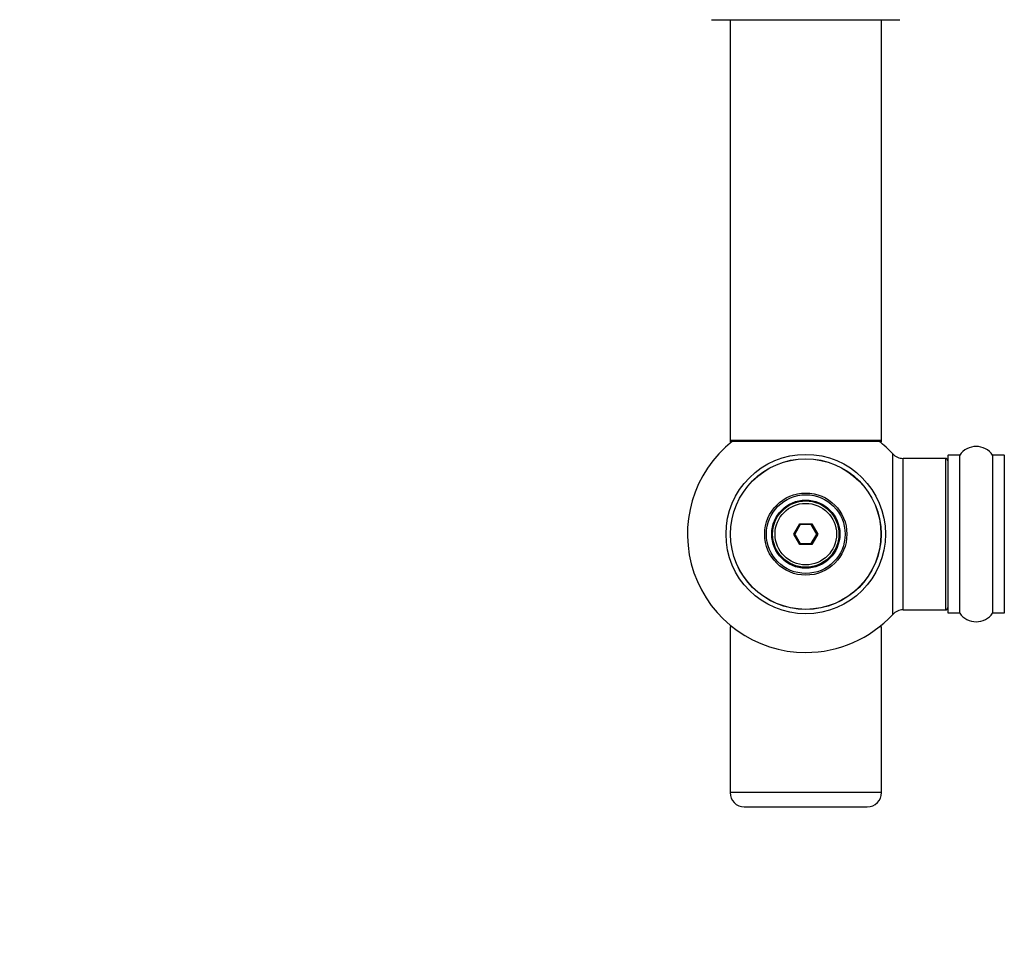
# Model space of a CAD drawing. Units: millimetres. Extents: x 0 to 1459, y 0 to 3574.
# Drawn here: x 327 to 535, y 1402 to 1595 of the extents above; entities that cross this region are included whole.
import ezdxf
from ezdxf import colors
from ezdxf.entities.mleader import LeaderData, LeaderLine
from ezdxf.math import Vec2, Vec3

# ---------------------------------------------------------------- set-up
doc = ezdxf.new("R2010")
doc.units = ezdxf.units.MM
doc.layers.add('DV5_Défaut', color=7, linetype='Continuous')
doc.layers.add('Défaut', color=7, linetype='Continuous')

# ---------------------------------------------------------------- blocks, each defined once
blk = doc.blocks.new('_DOT')
at = {"color": 0}
blk.add_line((0, 0), (-1, 0), dxfattribs=at)
at = {"color": 0, "const_width": 0.333}
blk.add_lwpolyline([(-0.1665, 0, 1), (0.1665, 0, 1)], format="xyb", close=True, dxfattribs=at)
blk = doc.blocks.new('SE4')
at = {"layer": 'DV5_Défaut', "color": 7, "linetype": 'Continuous'}
for p, q in [((473.14, 1595.19), (512.94, 1595.19)), ((477.04, 1595.19), (477.04, 1506.29)), ((509.04, 1506.29), (509.04, 1595.19)), ((509.04, 1506.29), (477.04, 1506.29)), ((477.04, 1506.29), (477.04, 1506.14)), ((509.04, 1506.14), (509.04, 1506.29)), ((477.52, 1506.14), (477.04, 1506.14)), ((477.14, 1506.19), (508.94, 1506.19)), ((477.14, 1506.04), (477.4, 1506.04)), ((509.04, 1506.14), (508.56, 1506.14)), ((508.68, 1506.04), (508.94, 1506.04)), ((511.4, 1503.51), (511.4, 1469.58)), ((513.61, 1470.54), (513.61, 1502.54)), ((522.54, 1502.54), (513.61, 1502.54)), ((522.54, 1502.54), (522.54, 1470.54)), ((523.04, 1503.09), (523.04, 1469.99)), ((523.14, 1469.89), (523.14, 1503.19)), ((525.49, 1503.19), (523.14, 1503.19)), ((525.49, 1503.19), (525.49, 1469.89)), ((525.57, 1469.85), (525.57, 1503.24)), ((532.51, 1503.24), (532.51, 1469.85)), ((532.59, 1469.89), (532.59, 1503.19)), ((534.94, 1503.19), (532.59, 1503.19)), ((534.94, 1503.19), (534.94, 1469.89)), ((490.5, 1486.54), (491.77, 1488.74)), ((491.89, 1488.54), (490.73, 1486.54)), ((491.77, 1488.74), (494.31, 1488.74)), ((491.77, 1488.74), (491.89, 1488.54)), ((494.19, 1488.54), (491.89, 1488.54)), ((494.31, 1488.74), (494.19, 1488.54)), ((495.35, 1486.54), (494.19, 1488.54)), ((494.31, 1488.74), (495.58, 1486.54)), ((491.77, 1484.34), (490.5, 1486.54)), ((490.5, 1486.54), (490.73, 1486.54)), ((490.73, 1486.54), (491.89, 1484.54)), ((494.19, 1484.54), (495.35, 1486.54)), ((495.58, 1486.54), (494.31, 1484.34)), ((495.35, 1486.54), (495.58, 1486.54)), ((491.89, 1484.54), (491.77, 1484.34)), ((494.31, 1484.34), (491.77, 1484.34)), ((491.89, 1484.54), (494.19, 1484.54)), ((494.19, 1484.54), (494.31, 1484.34)), ((513.61, 1470.54), (522.54, 1470.54)), ((523.14, 1469.89), (525.49, 1469.89)), ((532.59, 1469.89), (534.94, 1469.89)), ((477.52, 1466.94), (477.04, 1466.94)), ((477.04, 1466.94), (477.04, 1431.94)), ((509.04, 1466.94), (508.56, 1466.94)), ((509.04, 1431.94), (509.04, 1466.94)), ((509.04, 1431.94), (477.04, 1431.94)), ((480.04, 1428.94), (506.04, 1428.94))]:
    blk.add_line(p, q, dxfattribs=at)
for radius in [16.85, 15.91, 15.89, 8.68, 8.31, 7.2, 7.1, 7, 6.5]:
    blk.add_circle((493.04, 1486.54), radius, dxfattribs=at)
for centre, radius, start, end in [((477.14, 1506.29), 0.1, 180, 270), ((508.94, 1506.29), 0.1, 270, 0), ((493.04, 1486.54), 25, 128.1867, 270), ((477.14, 1506.14), 0.1, 180, 270), ((493.04, 1486.54), 25, 42.7321, 51.8133), ((508.94, 1506.14), 0.1, 270, 0), ((529.04, 1500.81), 4.24, 34.9821, 145.0179), ((513.61, 1505.54), 3, 222.7321, 270), ((522.54, 1502.04), 0.5, 0, 90), ((523.14, 1503.09), 0.1, 90, 180), ((525.49, 1503.29), 0.1, 270, 325.0179), ((532.59, 1503.29), 0.1, 214.9821, 270), ((534.94, 1503.09), 0.1, 0, 90), ((522.54, 1471.04), 0.5, 270, 0), ((493.04, 1486.54), 25, 270, 317.2679), ((513.61, 1467.54), 3, 90, 137.2679), ((523.14, 1469.99), 0.1, 180, 270), ((525.49, 1469.79), 0.1, 34.9821, 90), ((529.04, 1472.28), 4.24, 214.9821, 325.0179), ((532.59, 1469.79), 0.1, 90, 145.0179), ((534.94, 1469.99), 0.1, 270, 0), ((480.04, 1431.94), 3, 180, 270), ((506.04, 1431.94), 3, 270, 0)]:
    blk.add_arc(centre, radius, start, end, dxfattribs=at)

msp = doc.modelspace()

# ---------------------------------------------------------------- block references
at = {"layer": 'Défaut'}
msp.add_blockref('SE4', (0, 0), dxfattribs=at)

# ---------------------------------------------------------------- leaders
at = {"layer": 'Défaut', "color": 7, "linetype": 'Continuous'}
ml = msp.add_multileader_mtext('Standard', dxfattribs=at)
ml.set_content('{\\pxsm0.9;\\fSolid Edge ISO|b1||i0||c0|p34;\\W1.;24/07/2019\\P}', color=256)
ml.set_leader_properties()
ml.set_arrow_properties(name='DOT')
ml.build(insert=Vec2(0, 0))
ml.multileader.update_dxf_attribs({"leader_type": 0, "dogleg_length": 0, "arrow_head_size": 12})
ctx = ml.context
ctx.base_point, ctx.char_height, ctx.arrow_head_size, ctx.landing_gap_size = Vec3(1092.01, 3566.99), 12, 12, 4.2
notes = []
notes.append((ctx, [(0, (0, 0, 0), (0, 0), (1, 0), 1, [])]))
ctx.mtext.insert = Vec3(1094.01, 3573.11)
ml = msp.add_multileader_mtext('Standard', dxfattribs=at)
ml.set_content('{\\pxsm0.9;\\fArial|b1||i0||c0|p34;\\W1.;TWF8H1\\P}', color=256)
ml.set_leader_properties()
ml.set_arrow_properties(name='DOT')
ml.build(insert=Vec2(0, 0))
ml.multileader.update_dxf_attribs({"leader_type": 0, "dogleg_length": 0, "arrow_head_size": 12})
ctx = ml.context
ctx.base_point, ctx.char_height, ctx.arrow_head_size, ctx.landing_gap_size = Vec3(372.88, 3566.81), 12, 12, 4.2
notes.append((ctx, [(0, (0, 0, 0), (0, 0), (1, 0), 1, [])]))
ctx.mtext.insert = Vec3(374.88, 3572.93)
for ctx, leaders in notes:
    for number, flags, end, landing, length, lines in leaders:
        leader = LeaderData()
        leader.index, (leader.has_last_leader_line, leader.has_dogleg_vector, leader.attachment_direction) = number, flags
        leader.last_leader_point, leader.dogleg_vector, leader.dogleg_length = Vec3(end), Vec3(landing), length
        for number, points, colour, breaks in lines:
            line = LeaderLine()
            line.index, line.vertices, line.color, line.breaks = number, Vec3.list(points), colors.encode_raw_color(colour), breaks
            leader.lines.append(line)
        ctx.leaders.append(leader)

doc.saveas('drawing.dxf')
